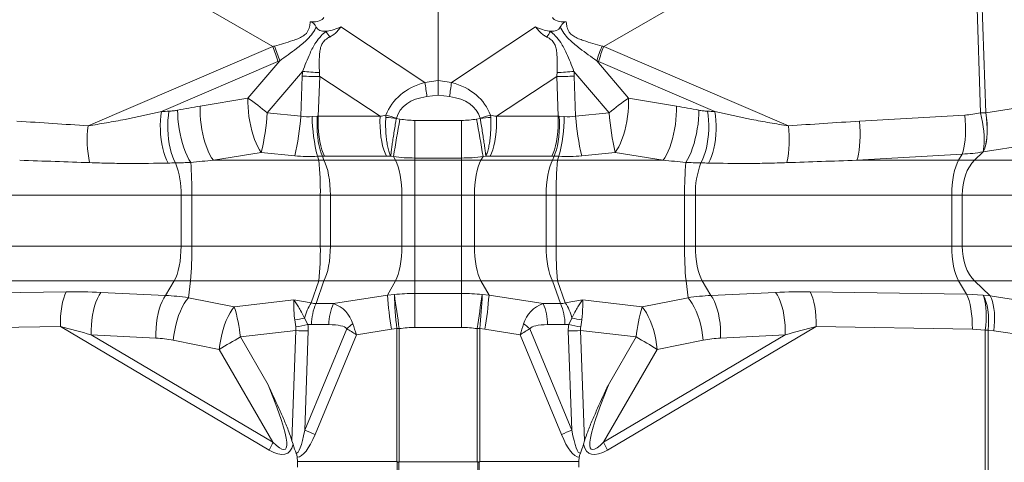
# Model space of a CAD drawing. Extents: x -155 to 164, y 100 to 306.
# Drawn here: x -134 to -121, y 282 to 287 of the extents above; entities that cross this region are included whole.
import ezdxf

# ---------------------------------------------------------------- set-up
doc = ezdxf.new("R2010")
doc.units = 0
doc.header["$MEASUREMENT"] = 0
doc.layers.get('0').update_dxf_attribs({"linetype": 'CONTINUOUS'})

msp = doc.modelspace()

# ---------------------------------------------------------------- linework, layer by layer
at = {"color": 8, "linetype": 'Continuous', "lineweight": 15}
for p, q in [((-128.36413, 289.95361), (-128.36413, 286.50468)), ((-130.42177, 286.92838), (-134.9914, 289.56665)), ((-126.30649, 286.92838), (-121.73687, 289.56665)), ((-121.73687, 289.56665), (-121.62055, 286.10293)), ((-121.55635, 286.10297), (-121.67267, 289.5667)), ((-129.58603, 287.16674), (-129.57479, 287.17147)), ((-129.57479, 287.17147), (-128.52982, 286.482)), ((-127.15347, 287.17147), (-128.19844, 286.482)), ((-127.14224, 287.16674), (-127.15347, 287.17147)), ((-132.71933, 285.94048), (-130.42177, 286.92838)), ((-124.00894, 285.94048), (-126.30649, 286.92838)), ((-130.35794, 286.74048), (-131.80484, 286.11834)), ((-130.73022, 286.28515), (-130.33553, 286.75032)), ((-125.99805, 286.28515), (-126.39274, 286.75032)), ((-126.37032, 286.74048), (-124.92342, 286.11834)), ((-130.05127, 286.61843), (-130.48969, 286.10171)), ((-130.07258, 286.05948), (-130.05487, 286.55966)), ((-129.83827, 286.55485), (-129.85581, 286.05963)), ((-129.08771, 286.05963), (-129.83827, 286.55485)), ((-127.64056, 286.05963), (-126.88999, 286.55485)), ((-126.88999, 286.55485), (-126.87246, 286.05963)), ((-126.677, 286.61843), (-126.23857, 286.10171)), ((-126.65568, 286.05948), (-126.67339, 286.55966)), ((-128.52982, 286.482), (-128.36413, 286.50468)), ((-128.36413, 286.50468), (-128.36413, 286.32363)), ((-128.19844, 286.482), (-128.36413, 286.50468)), ((-131.32503, 286.18637), (-130.73022, 286.28515)), ((-128.36413, 286.32363), (-128.505, 286.30434)), ((-128.36413, 286.32363), (-128.22327, 286.30434)), ((-125.40323, 286.18637), (-125.99805, 286.28515)), ((-120.78651, 286.223), (-121.55536, 286.10313)), ((-130.48969, 286.10171), (-130.07258, 286.05948)), ((-129.93155, 286.05716), (-129.86946, 286.05991)), ((-129.85581, 286.05963), (-129.08771, 286.05963)), ((-129.01663, 286.04597), (-129.01464, 286.07401)), ((-128.88472, 286.03716), (-128.88548, 286.03341)), ((-128.88548, 286.03341), (-128.84058, 286.02539)), ((-127.84279, 286.03341), (-127.88768, 286.02539)), ((-127.84354, 286.03716), (-127.84279, 286.03341)), ((-127.71163, 286.04597), (-127.71362, 286.07401)), ((-126.87246, 286.05963), (-127.64056, 286.05963)), ((-126.79672, 286.05716), (-126.85881, 286.05991)), ((-126.23857, 286.10171), (-126.65568, 286.05948)), ((-121.81405, 286.07535), (-123.12498, 285.99847)), ((-121.55536, 286.10313), (-121.55635, 286.10297)), ((-128.65468, 285.54048), (-128.65468, 286.00837)), ((-128.65468, 286.00837), (-128.07359, 286.00837)), ((-128.07359, 285.54048), (-128.07359, 286.00837)), ((-121.58851, 285.61662), (-120.81965, 285.73649)), ((-130.56482, 285.61079), (-131.15964, 285.51201)), ((-130.14771, 285.56856), (-130.56482, 285.61079)), ((-129.80409, 285.56412), (-129.86572, 285.56177)), ((-129.84852, 285.51201), (-129.86572, 285.56177)), ((-129.80409, 285.56412), (-129.78608, 285.51201)), ((-129.00868, 285.5639), (-129.77678, 285.5639)), ((-128.92088, 285.5575), (-128.95543, 285.56367)), ((-128.92088, 285.5575), (-128.89558, 285.51201)), ((-128.07359, 285.54048), (-128.65468, 285.54048)), ((-128.65468, 285.54048), (-128.65468, 285.51201)), ((-128.07359, 285.54048), (-128.07359, 285.51201)), ((-127.80738, 285.5575), (-127.83269, 285.51201)), ((-127.80738, 285.5575), (-127.77284, 285.56367)), ((-127.71958, 285.5639), (-126.95149, 285.5639)), ((-126.92418, 285.56412), (-126.94219, 285.51201)), ((-126.92418, 285.56412), (-126.86255, 285.56177)), ((-126.87975, 285.51201), (-126.86255, 285.56177)), ((-126.58055, 285.56856), (-126.16344, 285.61079)), ((-126.16344, 285.61079), (-125.56863, 285.51201)), ((-123.15931, 285.51201), (-121.84838, 285.58888)), ((-121.84838, 285.58888), (-121.8937, 285.51201)), ((-121.58851, 285.61662), (-121.69756, 285.51201)), ((-121.58981, 285.61646), (-121.58851, 285.61662)), ((-131.15964, 285.51201), (-129.84852, 285.51201)), ((-129.78608, 285.51201), (-128.89558, 285.51201)), ((-128.89558, 285.51201), (-128.65468, 285.51201)), ((-128.65468, 285.51201), (-128.07359, 285.51201)), ((-128.65468, 285.51201), (-128.65468, 285.07899)), ((-127.83269, 285.51201), (-128.07359, 285.51201)), ((-128.07359, 285.51201), (-128.07359, 285.07899)), ((-126.94219, 285.51201), (-127.83269, 285.51201)), ((-125.56863, 285.51201), (-126.87975, 285.51201)), ((-121.8937, 285.51201), (-123.15931, 285.51201)), ((-121.69756, 285.51201), (-121.8937, 285.51201)), ((-120.37665, 285.51201), (-121.69756, 285.51201)), ((-134.74948, 285.07899), (-131.56196, 285.07899)), ((-131.56196, 285.07899), (-131.4275, 285.07899)), ((-131.56196, 285.07899), (-131.56196, 284.44502)), ((-131.4275, 285.07899), (-129.83066, 285.07899)), ((-131.4275, 285.07899), (-131.4275, 284.44502)), ((-129.70578, 285.07899), (-129.83066, 285.07899)), ((-129.83066, 284.44502), (-129.83066, 285.07899)), ((-129.70578, 285.07899), (-128.81528, 285.07899)), ((-129.70578, 285.07899), (-129.70578, 284.44502)), ((-128.81528, 285.07899), (-128.65468, 285.07899)), ((-128.81528, 285.07899), (-128.81528, 284.44502)), ((-128.65468, 285.07899), (-128.07359, 285.07899)), ((-128.65468, 285.07899), (-128.65468, 284.44502)), ((-127.91299, 285.07899), (-128.07359, 285.07899)), ((-128.07359, 285.07899), (-128.07359, 284.44502)), ((-127.02249, 285.07899), (-127.91299, 285.07899)), ((-127.91299, 285.07899), (-127.91299, 284.44502)), ((-127.02249, 285.07899), (-127.02249, 284.44502)), ((-127.02249, 285.07899), (-126.89761, 285.07899)), ((-125.30077, 285.07899), (-126.89761, 285.07899)), ((-126.89761, 284.44502), (-126.89761, 285.07899)), ((-125.16631, 285.07899), (-125.30077, 285.07899)), ((-125.30077, 285.07899), (-125.30077, 284.44502)), ((-121.97879, 285.07899), (-125.16631, 285.07899)), ((-125.16631, 285.07899), (-125.16631, 284.44502)), ((-121.97879, 285.07899), (-121.97879, 284.44502)), ((-121.84803, 285.07899), (-121.97879, 285.07899)), ((-120.5314, 285.07899), (-121.84803, 285.07899)), ((-121.84803, 285.07899), (-121.84803, 284.44502)), ((-134.74948, 284.44502), (-131.56196, 284.44502)), ((-131.56196, 284.44502), (-131.4275, 284.44502)), ((-131.4275, 284.44502), (-129.83066, 284.44502)), ((-129.70578, 284.44502), (-129.83066, 284.44502)), ((-129.70578, 284.44502), (-128.81528, 284.44502)), ((-128.81528, 284.44502), (-128.65468, 284.44502)), ((-128.65468, 284.44502), (-128.65468, 284.01201)), ((-128.65468, 284.44502), (-128.07359, 284.44502)), ((-128.07359, 284.44502), (-128.07359, 284.01201)), ((-127.91299, 284.44502), (-128.07359, 284.44502)), ((-127.02249, 284.44502), (-127.91299, 284.44502)), ((-127.02249, 284.44502), (-126.89761, 284.44502)), ((-125.30077, 284.44502), (-126.89761, 284.44502)), ((-125.16631, 284.44502), (-125.30077, 284.44502)), ((-121.97879, 284.44502), (-125.16631, 284.44502)), ((-121.84803, 284.44502), (-121.97879, 284.44502)), ((-120.5314, 284.44502), (-121.84803, 284.44502)), ((-134.83457, 284.01201), (-131.64705, 284.01201)), ((-131.64705, 284.01201), (-131.75455, 283.82966)), ((-131.64705, 284.01201), (-131.44535, 284.01201)), ((-131.44535, 284.01201), (-131.47128, 283.80243)), ((-131.44535, 284.01201), (-129.84852, 284.01201)), ((-129.94318, 283.73811), (-129.84852, 284.01201)), ((-129.78608, 284.01201), (-129.88373, 283.72947)), ((-129.78608, 284.01201), (-128.89558, 284.01201)), ((-128.89558, 284.01201), (-128.99528, 283.83279)), ((-128.89558, 284.01201), (-128.65468, 284.01201)), ((-128.65468, 284.01201), (-128.65468, 283.8555)), ((-128.65468, 284.01201), (-128.07359, 284.01201)), ((-128.07359, 284.01201), (-128.07359, 283.8555)), ((-127.83269, 284.01201), (-128.07359, 284.01201)), ((-127.83269, 284.01201), (-127.73299, 283.83279)), ((-126.94219, 284.01201), (-127.83269, 284.01201)), ((-126.94219, 284.01201), (-126.84454, 283.72947)), ((-126.78509, 283.73811), (-126.87975, 284.01201)), ((-125.28291, 284.01201), (-126.87975, 284.01201)), ((-125.28291, 284.01201), (-125.25699, 283.80243)), ((-125.08121, 284.01201), (-125.28291, 284.01201)), ((-125.08121, 284.01201), (-124.97371, 283.82966)), ((-121.8937, 284.01201), (-125.08121, 284.01201)), ((-121.8937, 284.01201), (-121.79538, 283.84523)), ((-121.69756, 284.01201), (-121.8937, 284.01201)), ((-121.69756, 284.01201), (-121.50157, 283.82401)), ((-120.37665, 284.01201), (-121.69756, 284.01201)), ((-134.93289, 283.84523), (-132.99006, 283.87557)), ((-132.55814, 283.86824), (-131.75455, 283.82966)), ((-129.66751, 283.72947), (-128.99528, 283.83279)), ((-128.99528, 283.83279), (-128.91009, 283.84144)), ((-128.65468, 283.43169), (-128.65468, 283.8555)), ((-128.65468, 283.8555), (-128.07359, 283.8555)), ((-128.07359, 283.43169), (-128.07359, 283.8555)), ((-127.73299, 283.83279), (-127.81818, 283.84144)), ((-127.06075, 283.72947), (-127.73299, 283.83279)), ((-124.17013, 283.86824), (-124.97371, 283.82966)), ((-121.79538, 283.84523), (-123.73821, 283.87557)), ((-121.58784, 283.83244), (-121.79538, 283.84523)), ((-121.50157, 283.82401), (-121.58784, 283.83244)), ((-120.8375, 283.72373), (-121.50157, 283.82401)), ((-131.47128, 283.80243), (-130.89986, 283.68851)), ((-130.89986, 283.68851), (-130.15996, 283.77429)), ((-130.15996, 283.77429), (-129.94318, 283.73811)), ((-129.88373, 283.72947), (-129.66751, 283.72947)), ((-126.84454, 283.72947), (-127.06075, 283.72947)), ((-126.56831, 283.77429), (-126.78509, 283.73811)), ((-125.82841, 283.68851), (-126.56831, 283.77429)), ((-125.25699, 283.80243), (-125.82841, 283.68851)), ((-130.13576, 283.43979), (-130.14953, 283.52863)), ((-130.0268, 283.54816), (-129.98665, 283.46883)), ((-129.72352, 283.46706), (-129.93973, 283.46706)), ((-127.00475, 283.46706), (-126.78854, 283.46706)), ((-126.70147, 283.54816), (-126.74162, 283.46883)), ((-126.59251, 283.43979), (-126.57874, 283.52863)), ((-133.06303, 283.44256), (-135.00586, 283.41222)), ((-130.46707, 281.90704), (-133.06303, 283.44256)), ((-132.67839, 283.33912), (-130.41979, 282.00315)), ((-131.8748, 283.30054), (-132.67839, 283.33912)), ((-130.13464, 283.39342), (-130.82473, 283.31341)), ((-130.18316, 282.02315), (-130.13464, 283.39342)), ((-130.02492, 282.15378), (-129.50246, 283.41676)), ((-129.98114, 283.39001), (-130.02492, 282.15378)), ((-129.38239, 283.34179), (-129.89598, 282.10025)), ((-128.94537, 283.40896), (-129.38239, 283.34179)), ((-128.8794, 283.41761), (-128.94537, 283.40896)), ((-128.8794, 281.76201), (-128.8794, 283.41761)), ((-128.84901, 283.41762), (-128.84901, 281.76173)), ((-128.07359, 283.43169), (-128.65468, 283.43169)), ((-127.87926, 283.41762), (-127.87926, 281.76173)), ((-127.84887, 281.76201), (-127.84887, 283.41761)), ((-127.84887, 283.41761), (-127.7829, 283.40896)), ((-127.7829, 283.40896), (-127.34588, 283.34179)), ((-127.34588, 283.34179), (-126.83229, 282.10025)), ((-126.70335, 282.15378), (-127.22581, 283.41676)), ((-126.74712, 283.39001), (-126.70335, 282.15378)), ((-126.54511, 282.02315), (-126.59363, 283.39342)), ((-126.59363, 283.39342), (-125.90354, 283.31341)), ((-124.04988, 283.33912), (-126.30848, 282.00315)), ((-126.2612, 281.90704), (-123.66524, 283.44256)), ((-124.85347, 283.30054), (-124.04988, 283.33912)), ((-123.66524, 283.44256), (-121.72241, 283.41222)), ((-121.72241, 283.41222), (-121.56199, 283.39943)), ((-121.56199, 283.39943), (-121.56199, 280.0966)), ((-121.56199, 283.39943), (-121.52403, 283.39943)), ((-121.52403, 280.097), (-121.52403, 283.39943)), ((-121.52403, 283.39943), (-121.45602, 283.391)), ((-121.45602, 283.391), (-120.79195, 283.29072)), ((-131.08734, 283.15939), (-131.65876, 283.2733)), ((-130.82473, 283.31341), (-130.481, 282.71806)), ((-125.90354, 283.31341), (-126.24727, 282.71806)), ((-125.64093, 283.15939), (-125.0695, 283.2733)), ((-130.41979, 282.00315), (-131.08734, 283.15939)), ((-126.30848, 282.00315), (-125.64093, 283.15939)), ((-130.16959, 281.97864), (-130.18316, 282.02315)), ((-126.55868, 281.97864), (-126.54511, 282.02315)), ((-130.11372, 281.76201), (-130.11741, 281.81663)), ((-130.11372, 281.76201), (-130.11372, 281.69169)), ((-128.8794, 281.76201), (-130.11372, 281.76201)), ((-128.87334, 281.76), (-128.87334, 280.10539)), ((-128.85491, 281.75983), (-128.85491, 280.10539)), ((-128.84901, 281.76173), (-127.87926, 281.76173)), ((-127.87336, 281.75983), (-127.87336, 280.10539)), ((-127.85493, 281.76), (-127.85493, 280.10539)), ((-127.84887, 281.76201), (-126.61455, 281.76201)), ((-126.61455, 281.76201), (-126.61086, 281.81663)), ((-126.61455, 281.76201), (-126.61455, 281.69169))]:
    msp.add_line(p, q, dxfattribs=at)
at = {"color": 8, "linetype": 'Continuous', "lineweight": 15, "flags": 128}
for points in [[(-130.56482, 285.61079), (-130.58691, 285.64279), (-130.60842, 285.6807), (-130.62901, 285.72396), (-130.6484, 285.77194), (-130.6663, 285.82392), (-130.68243, 285.87914), (-130.69657, 285.93679), (-130.7085, 285.99601), (-130.71806, 286.05594), (-130.72509, 286.11569), (-130.7295, 286.17438), (-130.73122, 286.23115), (-130.73022, 286.28515)], [(-126.16344, 285.61079), (-126.14135, 285.64279), (-126.11985, 285.6807), (-126.09925, 285.72396), (-126.07986, 285.77194), (-126.06197, 285.82392), (-126.04584, 285.87914), (-126.0317, 285.93679), (-126.01976, 285.99601), (-126.01021, 286.05594), (-126.00318, 286.11569), (-125.99877, 286.17438), (-125.99705, 286.23115), (-125.99805, 286.28515)], [(-131.15964, 285.51201), (-131.18173, 285.54401), (-131.20323, 285.58192), (-131.22383, 285.62518), (-131.24322, 285.67316), (-131.26111, 285.72514), (-131.27724, 285.78036), (-131.29138, 285.83801), (-131.30332, 285.89723), (-131.31287, 285.95716), (-131.3199, 286.01691), (-131.32431, 286.0756), (-131.32603, 286.13237), (-131.32503, 286.18637)], [(-125.56863, 285.51201), (-125.54654, 285.54401), (-125.52504, 285.58192), (-125.50444, 285.62518), (-125.48505, 285.67316), (-125.46716, 285.72514), (-125.45102, 285.78036), (-125.43688, 285.83801), (-125.42495, 285.89723), (-125.4154, 285.95716), (-125.40836, 286.01691), (-125.40396, 286.0756), (-125.40224, 286.13237), (-125.40323, 286.18637)], [(-131.72415, 285.47799), (-131.74369, 285.51654), (-131.7615, 285.56019), (-131.77733, 285.60833), (-131.79094, 285.66028), (-131.80216, 285.7153), (-131.81082, 285.77262), (-131.81679, 285.83142), (-131.82, 285.89086), (-131.82039, 285.9501), (-131.81797, 286.00831), (-131.81276, 286.06466), (-131.80484, 286.11834)], [(-131.63061, 285.48025), (-131.65034, 285.51867), (-131.66833, 285.56228), (-131.68433, 285.61047), (-131.69811, 285.66253), (-131.70946, 285.71774), (-131.71823, 285.77529), (-131.72429, 285.83437), (-131.72756, 285.89411), (-131.72798, 285.95368), (-131.72555, 286.01222), (-131.7203, 286.06888), (-131.71232, 286.12286)], [(-131.44255, 285.48689), (-131.46497, 285.5241), (-131.48671, 285.56702), (-131.50746, 285.61499), (-131.52689, 285.66727), (-131.54471, 285.72305), (-131.56063, 285.78148), (-131.57441, 285.84166), (-131.58585, 285.90266), (-131.59475, 285.96353), (-131.601, 286.02335), (-131.60448, 286.08118), (-131.60515, 286.13615)], [(-129.80409, 285.56412), (-129.81956, 285.60028), (-129.83341, 285.64317), (-129.8454, 285.69208), (-129.85532, 285.74615), (-129.86301, 285.80449), (-129.86834, 285.8661), (-129.87122, 285.92993), (-129.87159, 285.9949), (-129.86946, 286.05991)], [(-129.77678, 285.5639), (-129.79417, 285.60006), (-129.80991, 285.64296), (-129.82373, 285.69185), (-129.83538, 285.74593), (-129.84468, 285.80426), (-129.85146, 285.86585), (-129.85562, 285.92967), (-129.85708, 285.99463), (-129.85581, 286.05963)], [(-129.00868, 285.5639), (-129.02608, 285.60006), (-129.04181, 285.64296), (-129.05563, 285.69185), (-129.06728, 285.74593), (-129.07658, 285.80426), (-129.08337, 285.86585), (-129.08752, 285.92967), (-129.08898, 285.99463), (-129.08771, 286.05963)], [(-127.71958, 285.5639), (-127.70219, 285.60006), (-127.68645, 285.64296), (-127.67264, 285.69185), (-127.66099, 285.74593), (-127.65169, 285.80426), (-127.6449, 285.86585), (-127.64075, 285.92967), (-127.63929, 285.99463), (-127.64056, 286.05963)], [(-126.95149, 285.5639), (-126.93409, 285.60006), (-126.91836, 285.64296), (-126.90454, 285.69185), (-126.89289, 285.74593), (-126.88359, 285.80426), (-126.8768, 285.86585), (-126.87265, 285.92967), (-126.87119, 285.99463), (-126.87246, 286.05963)], [(-126.92418, 285.56412), (-126.90871, 285.60028), (-126.89486, 285.64317), (-126.88287, 285.69208), (-126.87295, 285.74615), (-126.86525, 285.80449), (-126.85992, 285.8661), (-126.85705, 285.92993), (-126.85667, 285.9949), (-126.85881, 286.05991)], [(-125.28571, 285.48689), (-125.2633, 285.5241), (-125.24155, 285.56702), (-125.2208, 285.61499), (-125.20137, 285.66727), (-125.18356, 285.72305), (-125.16764, 285.78148), (-125.15386, 285.84166), (-125.14242, 285.90266), (-125.13352, 285.96353), (-125.12727, 286.02335), (-125.12379, 286.08118), (-125.12312, 286.13615)], [(-125.09766, 285.48025), (-125.07793, 285.51867), (-125.05993, 285.56228), (-125.04394, 285.61047), (-125.03016, 285.66253), (-125.01881, 285.71774), (-125.01004, 285.77529), (-125.00397, 285.83437), (-125.00071, 285.89411), (-125.00029, 285.95368), (-125.00272, 286.01222), (-125.00796, 286.06888), (-125.01595, 286.12286)], [(-125.00411, 285.47799), (-124.98457, 285.51654), (-124.96677, 285.56019), (-124.95094, 285.60833), (-124.93733, 285.66028), (-124.92611, 285.7153), (-124.91745, 285.77262), (-124.91148, 285.83142), (-124.90827, 285.89086), (-124.90787, 285.9501), (-124.9103, 286.00831), (-124.91551, 286.06466), (-124.92342, 286.11834)], [(-121.84838, 285.58888), (-121.83715, 285.6243), (-121.82751, 285.6663), (-121.81961, 285.71416), (-121.8136, 285.7671), (-121.80957, 285.82425), (-121.80758, 285.88467), (-121.80767, 285.94735), (-121.80984, 286.01126), (-121.81405, 286.07535)], [(-121.58981, 285.61646), (-121.58259, 285.64669), (-121.57763, 285.68269), (-121.57499, 285.72394), (-121.57472, 285.76984), (-121.57681, 285.81975), (-121.58123, 285.87295), (-121.58793, 285.92868), (-121.59681, 285.98613), (-121.60773, 286.0445), (-121.62055, 286.10293)], [(-121.58981, 285.61646), (-121.57338, 285.65131), (-121.55979, 285.69291), (-121.54926, 285.74057), (-121.54196, 285.79347), (-121.53802, 285.85072), (-121.53751, 285.91134), (-121.54044, 285.9743), (-121.54676, 286.03855), (-121.55635, 286.10297)], [(-121.58851, 285.61662), (-121.5721, 285.65146), (-121.55852, 285.69305), (-121.54801, 285.74071), (-121.54075, 285.79361), (-121.53685, 285.85086), (-121.53638, 285.91148), (-121.53935, 285.97445), (-121.54572, 286.0387), (-121.55536, 286.10313)], [(-123.15931, 285.51201), (-123.14807, 285.54743), (-123.13843, 285.58942), (-123.13054, 285.63729), (-123.12453, 285.69023), (-123.12049, 285.74738), (-123.11851, 285.8078), (-123.1186, 285.87048), (-123.12077, 285.93439), (-123.12498, 285.99847)], [(-129.78608, 285.51201), (-129.76861, 285.47567), (-129.75281, 285.43255), (-129.73896, 285.38337), (-129.72729, 285.32899), (-129.718, 285.27034), (-129.71125, 285.2084), (-129.70715, 285.14426), (-129.70578, 285.07899)], [(-128.89558, 285.51201), (-128.87811, 285.47567), (-128.86231, 285.43255), (-128.84846, 285.38337), (-128.83679, 285.32899), (-128.8275, 285.27034), (-128.82075, 285.2084), (-128.81665, 285.14426), (-128.81528, 285.07899)], [(-127.83269, 285.51201), (-127.85016, 285.47567), (-127.86595, 285.43255), (-127.8798, 285.38337), (-127.89147, 285.32899), (-127.90076, 285.27034), (-127.90752, 285.2084), (-127.91162, 285.14426), (-127.91299, 285.07899)], [(-126.94219, 285.51201), (-126.95966, 285.47567), (-126.97545, 285.43255), (-126.9893, 285.38337), (-127.00097, 285.32899), (-127.01026, 285.27034), (-127.01702, 285.2084), (-127.02112, 285.14426), (-127.02249, 285.07899)], [(-121.8937, 285.51201), (-121.91221, 285.47567), (-121.92894, 285.43255), (-121.94362, 285.38337), (-121.95599, 285.32899), (-121.96584, 285.27034), (-121.97299, 285.2084), (-121.97733, 285.14426), (-121.97879, 285.07899)], [(-121.69756, 285.51201), (-121.73029, 285.47567), (-121.75989, 285.43255), (-121.78584, 285.38337), (-121.80771, 285.32899), (-121.82512, 285.27034), (-121.83778, 285.2084), (-121.84546, 285.14426), (-121.84803, 285.07899)], [(-131.56196, 284.44502), (-131.56342, 284.37976), (-131.56776, 284.31561), (-131.57492, 284.25368), (-131.58476, 284.19502), (-131.59713, 284.14064), (-131.61181, 284.09147), (-131.62854, 284.04834), (-131.64705, 284.01201)], [(-129.70578, 284.44502), (-129.70715, 284.37976), (-129.71125, 284.31561), (-129.718, 284.25368), (-129.72729, 284.19502), (-129.73896, 284.14064), (-129.75281, 284.09147), (-129.76861, 284.04834), (-129.78608, 284.01201)], [(-128.81528, 284.44502), (-128.81665, 284.37976), (-128.82075, 284.31561), (-128.8275, 284.25368), (-128.83679, 284.19502), (-128.84846, 284.14064), (-128.86231, 284.09147), (-128.87811, 284.04834), (-128.89558, 284.01201)], [(-127.91299, 284.44502), (-127.91162, 284.37976), (-127.90752, 284.31561), (-127.90076, 284.25368), (-127.89147, 284.19502), (-127.8798, 284.14064), (-127.86595, 284.09147), (-127.85016, 284.04834), (-127.83269, 284.01201)], [(-127.02249, 284.44502), (-127.02112, 284.37976), (-127.01702, 284.31561), (-127.01026, 284.25368), (-127.00097, 284.19502), (-126.9893, 284.14064), (-126.97545, 284.09147), (-126.95966, 284.04834), (-126.94219, 284.01201)], [(-125.16631, 284.44502), (-125.16485, 284.37976), (-125.16051, 284.31561), (-125.15335, 284.25368), (-125.14351, 284.19502), (-125.13114, 284.14064), (-125.11646, 284.09147), (-125.09972, 284.04834), (-125.08121, 284.01201)], [(-121.97879, 284.44502), (-121.97733, 284.37976), (-121.97299, 284.31561), (-121.96584, 284.25368), (-121.95599, 284.19502), (-121.94362, 284.14064), (-121.92894, 284.09147), (-121.91221, 284.04834), (-121.8937, 284.01201)], [(-121.84803, 284.44502), (-121.84546, 284.37976), (-121.83778, 284.31561), (-121.82512, 284.25368), (-121.80771, 284.19502), (-121.78584, 284.14064), (-121.75989, 284.09147), (-121.73029, 284.04834), (-121.69756, 284.01201)], [(-133.06303, 283.44256), (-133.0626, 283.50783), (-133.05946, 283.57198), (-133.05368, 283.63391), (-133.04536, 283.69257), (-133.03463, 283.74695), (-133.02169, 283.79612), (-133.00675, 283.83924), (-132.99006, 283.87557)], [(-132.67839, 283.33912), (-132.67928, 283.40061), (-132.67699, 283.46263), (-132.67155, 283.52423), (-132.66306, 283.58446), (-132.65163, 283.64239), (-132.63745, 283.69712), (-132.62074, 283.74782), (-132.60175, 283.79369), (-132.58078, 283.83404), (-132.55814, 283.86824)], [(-131.8748, 283.30054), (-131.87569, 283.36202), (-131.8734, 283.42405), (-131.86796, 283.48565), (-131.85947, 283.54587), (-131.84804, 283.6038), (-131.83387, 283.65853), (-131.81715, 283.70923), (-131.79816, 283.75511), (-131.77719, 283.79546), (-131.75455, 283.82966)], [(-124.85347, 283.30054), (-124.85258, 283.36202), (-124.85487, 283.42405), (-124.8603, 283.48565), (-124.8688, 283.54587), (-124.88022, 283.6038), (-124.8944, 283.65853), (-124.91112, 283.70923), (-124.93011, 283.75511), (-124.95108, 283.79546), (-124.97371, 283.82966)], [(-124.04988, 283.33912), (-124.04899, 283.40061), (-124.05128, 283.46263), (-124.05671, 283.52423), (-124.06521, 283.58446), (-124.07664, 283.64239), (-124.09081, 283.69712), (-124.10753, 283.74782), (-124.12652, 283.79369), (-124.14749, 283.83404), (-124.17013, 283.86824)], [(-123.66524, 283.44256), (-123.66567, 283.50783), (-123.6688, 283.57198), (-123.67458, 283.63391), (-123.68291, 283.69257), (-123.69363, 283.74695), (-123.70658, 283.79612), (-123.72152, 283.83924), (-123.73821, 283.87557)], [(-121.72241, 283.41222), (-121.72285, 283.47749), (-121.72598, 283.54164), (-121.73176, 283.60357), (-121.74008, 283.66223), (-121.75081, 283.71661), (-121.76375, 283.76578), (-121.7787, 283.8089), (-121.79538, 283.84523)], [(-121.56199, 283.39943), (-121.55563, 283.45783), (-121.55155, 283.51541), (-121.54983, 283.57137), (-121.55047, 283.62494), (-121.55348, 283.67537), (-121.55882, 283.72195), (-121.56639, 283.76403), (-121.57611, 283.80104), (-121.58784, 283.83244)], [(-121.52403, 283.39943), (-121.52039, 283.46486), (-121.5202, 283.52916), (-121.52348, 283.59121), (-121.53017, 283.64993), (-121.54015, 283.70431), (-121.55325, 283.75341), (-121.56924, 283.79637), (-121.58784, 283.83244)], [(-121.45602, 283.391), (-121.44993, 283.44942), (-121.44665, 283.50702), (-121.44624, 283.563), (-121.44871, 283.61658), (-121.45402, 283.66701), (-121.46209, 283.71358), (-121.47281, 283.75566), (-121.48603, 283.79264), (-121.50157, 283.82401)], [(-131.65876, 283.2733), (-131.65149, 283.33535), (-131.641, 283.39794), (-131.62748, 283.46007), (-131.61113, 283.52073), (-131.59223, 283.57894), (-131.57109, 283.63376), (-131.54803, 283.68429), (-131.52344, 283.72972), (-131.49772, 283.76931), (-131.47128, 283.80243)], [(-125.0695, 283.2733), (-125.07678, 283.33535), (-125.08726, 283.39794), (-125.10079, 283.46007), (-125.11713, 283.52073), (-125.13603, 283.57894), (-125.15718, 283.63376), (-125.18024, 283.68429), (-125.20483, 283.72972), (-125.23055, 283.76931), (-125.25699, 283.80243)], [(-131.08734, 283.15939), (-131.08007, 283.22143), (-131.06958, 283.28402), (-131.05606, 283.34615), (-131.03971, 283.40682), (-131.02081, 283.46503), (-130.99967, 283.51984), (-130.97661, 283.57038), (-130.95202, 283.61581), (-130.9263, 283.6554), (-130.89986, 283.68851)], [(-125.64093, 283.15939), (-125.6482, 283.22143), (-125.65868, 283.28402), (-125.67221, 283.34615), (-125.68855, 283.40682), (-125.70745, 283.46503), (-125.7286, 283.51984), (-125.75166, 283.57038), (-125.77625, 283.61581), (-125.80197, 283.6554), (-125.82841, 283.68851)]]:
    msp.add_lwpolyline(points, dxfattribs=at)
at = {"color": 8, "linetype": 'Continuous', "lineweight": 15}
for centre, radius, start, end in [((-128.64382, 288.70306), 1.80224, 238.479803, 238.669607), ((-128.08445, 288.70306), 1.80224, 301.330393, 301.520197), ((-125.97498, 289.54802), 4.49866, 212.702712, 213.784007), ((-130.7695, 289.55865), 4.51805, 326.218313, 327.294969), ((-132.39525, 286.15317), 2.12027, 16.080954, 21.445426), ((-132.47067, 286.08342), 2.23687, 17.345863, 22.347543), ((-124.2563, 286.08298), 2.23824, 157.654647, 162.653243), ((-124.33455, 286.15369), 2.11866, 158.552525, 163.921095), ((-129.85747, 290.57115), 4.01634, 267.182772, 270.273842), ((-129.66151, 290.44239), 3.84378, 264.180245, 267.316275), ((-126.8708, 290.57115), 4.01634, 269.726158, 272.817228), ((-127.06678, 290.44264), 3.84402, 272.683826, 275.819654), ((-168.08727, 280.86443), 39.95434, 7.825311, 8.082556), ((-89.05513, 280.9223), 39.53618, 171.916084, 172.176049), ((-132.17447, 284.14205), 2.58433, 49.313476, 56.023709), ((-124.55351, 284.14167), 2.5848, 123.976757, 130.685789), ((-133.61992, 286.32954), 3.13851, 346.761212, 355.837213), ((-133.2032, 286.28737), 3.1389, 346.761648, 355.83651), ((-127.92595, 286.07162), 2.00565, 180.41304, 194.726466), ((-129.51946, 280.1061), 5.96112, 83.894921, 85.161335), ((-130.61743, 280.17635), 6.11157, 73.530017, 74.796088), ((-104.81658, 281.66165), 24.4171, 169.704994, 170.818985), ((-151.93072, 281.65839), 24.43641, 9.181455, 10.294566), ((-126.11215, 280.18098), 6.10677, 105.203413, 106.470481), ((-127.20907, 280.10884), 5.95837, 94.838373, 96.105371), ((-128.80223, 286.0716), 2.00557, 345.273505, 359.587523), ((-123.52506, 286.28737), 3.1389, 184.16349, 193.238352), ((-123.10795, 286.32961), 3.1389, 184.16349, 193.238352), ((-121.58548, 281.82386), 4.27922, 89.610012, 90.469574), ((-131.31915, 285.76999), 1.41052, 173.057558, 191.739097), ((-125.40904, 285.76999), 1.41044, 348.260375, 6.94297), ((-132.59056, 285.10953), 1.02905, 358.299735, 21.115874), ((-135.96691, 285.11564), 4.53957, 359.53746, 4.690981), ((-129.8173, 284.95838), 0.5545, 86.77242, 93.22758), ((-133.95294, 285.12588), 4.12255, 359.348298, 5.374279), ((-126.91097, 284.95833), 0.55455, 86.772594, 93.227406), ((-122.77688, 285.12595), 4.12099, 174.624583, 180.65284), ((-120.76135, 285.11564), 4.53957, 175.309019, 180.46254), ((-124.13766, 285.10952), 1.0291, 158.88467, 181.69972), ((-135.54839, 284.39809), 4.12116, 354.624557, 0.652531), ((-133.9529, 284.39813), 4.12251, 354.625698, 0.6517), ((-122.77692, 284.39807), 4.12095, 179.347162, 185.375441), ((-121.17967, 284.39811), 4.12137, 179.347777, 185.375445), ((-129.8173, 284.56383), 0.5527, 266.761902, 273.238098), ((-126.91097, 284.56388), 0.55275, 266.762077, 273.237923), ((-124.14541, 284.18906), 4.86294, 184.201381, 189.23114), ((-236.79105, 268.0784), 109.02649, 8.0879295, 8.3129543), ((-124.06416, 283.9793), 4.84789, 181.629593, 186.653453), ((-19.93721, 268.0784), 109.02649, 171.6870457, 171.9120705), ((-132.66411, 283.9793), 4.84789, 353.346547, 358.370407), ((-132.58144, 284.18892), 4.86151, 350.767808, 355.799045), ((-129.47792, 283.41993), 0.56366, 145.632254, 166.849544), ((-129.30096, 283.46791), 0.63877, 155.828382, 180.076667), ((-129.08478, 283.46792), 0.63873, 155.827651, 180.077397), ((-127.64352, 283.46791), 0.63877, 359.923333, 24.171618), ((-127.42734, 283.46791), 0.63881, 359.923993, 24.170959), ((-127.2502, 283.41999), 0.56351, 13.147564, 34.370638), ((-132.97076, 283.07865), 2.15883, 6.242908, 16.409215), ((-123.75751, 283.07865), 2.15883, 163.590785, 173.757092), ((-130.23507, 284.46139), 0.93668, 275.23985, 282.847032), ((-130.41335, 285.26251), 1.84374, 278.659274, 283.381162), ((-128.73606, 282.52084), 1.179, 125.771407, 130.544891), ((-127.99221, 282.52084), 1.179, 49.455109, 54.228593), ((-126.31494, 285.26244), 1.84366, 256.618873, 261.34103), ((-126.4932, 284.46139), 0.93668, 257.153065, 264.760393), ((-129.99467, 286.23969), 2.84971, 267.184704, 270.271999), ((-128.85155, 260.01532), 23.40231, 89.993775, 90.068171), ((-127.87671, 260.01532), 23.40231, 89.931829, 90.006225), ((-126.7336, 286.23971), 2.84974, 269.728014, 272.815283), ((-125.51952, 273.96691), 10.74719, 119.579861, 121.202998), ((-131.20953, 273.96561), 10.74872, 58.797008, 60.41991), ((-102.14642, 349.11647), 72.53421, 247.3966289, 247.5069113), ((-154.58185, 349.11647), 72.53421, 292.4930887, 292.6033711), ((-131.90237, 282.67281), 1.6268, 331.91894, 335.691986), ((-124.82527, 282.67315), 1.62752, 204.309948, 208.081379)]:
    msp.add_arc(centre, radius, start, end, dxfattribs=at)
for centre, major_axis, ratio, start_param, end_param in [((-153.99688, 300.58595), (-24.21131, 13.29672), 0.0499328, 3.04735814, 3.14223237), ((-102.73139, 300.58595), (-24.21131, -13.29672), 0.0499328, 6.28254559, 6.37741982), ((-128.04554, 288.99189), (1.81818, 1.84676), 0.1787019, 3.07810783, 3.34357988), ((-128.04554, 288.99189), (1.81818, 1.84676), 0.1787019, 3.34357988, 3.54714604), ((-128.68273, 288.99189), (-1.81818, 1.84676), 0.1787019, 2.73603927, 2.93960543), ((-128.68273, 288.99189), (-1.81818, 1.84676), 0.1787019, 2.93960543, 3.20507748), ((-134.6263, 289.40234), (-4.63526, 2.17315), 0.2813954, 2.82008954, 2.82995588), ((-122.10197, 289.40234), (-4.63526, -2.17315), 0.2813954, 0.31163677, 0.32150311), ((-134.44304, 289.16099), (-4.62599, 1.92945), 0.38104292, 2.78794829, 2.79781463), ((-122.28522, 289.16099), (-4.62599, -1.92945), 0.38104292, 0.34377802, 0.35364436), ((-125.47992, 283.71073), (-4.41885, 3.32958), 0.35673659, 0.21895316, 0.24451791), ((-125.42264, 283.76865), (-4.33241, 3.16091), 0.27601492, 0.21436155, 0.2399263), ((-131.30562, 283.76865), (-4.33241, -3.16091), 0.27601492, 2.90166635, 2.9272311), ((-131.24835, 283.71073), (-4.41885, -3.32958), 0.35673659, 2.89707474, 2.92263949), ((-125.8992, 284.08307), (-3.04572, 2.12277), 0.40336984, 5.96821291, 6.382191), ((-130.82907, 284.08307), (-3.04572, -2.12277), 0.40336984, 3.04258696, 3.45656505), ((-125.8992, 284.11328), (-2.94123, 2.01765), 0.29863672, 5.96547895, 6.37945704), ((-130.82907, 284.11328), (-2.94123, -2.01765), 0.29863672, 3.04532092, 3.45929901), ((-131.38742, 285.32035), (-3.00742, -0.56102), 0.27525258, 4.64036773, 4.73345242), ((-125.34085, 285.32035), (-3.00742, 0.56102), 0.27525258, 4.69132554, 4.78441023), ((-130.21931, 285.32035), (-12.39307, -0.49806), 0.06997008, 4.83034124, 4.83786515), ((-130.00052, 286.53519), (-0.49221, 0.09016), 0.96146371, 1.60041864, 1.88356098), ((-130.00037, 286.53927), (-0.41296, 0.37151), 0.73464587, 2.42246634, 2.45117294), ((-127.97785, 285.45456), (-2.35385, -0.097), 0.31088667, 5.15565745, 5.19053748), ((-128.75042, 285.45456), (-2.35385, 0.097), 0.31088667, 4.23424048, 4.26912051), ((-126.72789, 286.53927), (-0.41296, -0.37151), 0.73464587, 0.69041971, 0.71912631), ((-126.72775, 286.53519), (-0.49221, -0.09016), 0.96146371, 1.25803168, 1.54117401), ((-126.50896, 285.32035), (-12.39307, 0.49806), 0.06997008, 4.58691281, 4.59443672), ((-137.40929, 285.13245), (-9.33769, 0.10478), 0.10650337, 4.18737158, 4.29376477), ((-119.31897, 285.13245), (-9.33769, -0.10478), 0.10650337, 5.13101319, 5.23740638), ((-130.01837, 286.10217), (-0.99909, 0.04308), 0.54174752, 1.46436581, 1.74750815), ((-130.08067, 286.10626), (-0.98834, 0.22248), 0.50045699, 1.96478244, 1.99348904), ((-128.05814, 285.02154), (-2.04458, 0.26637), 0.23106836, 5.19659056, 5.22577455), ((-128.67012, 285.02154), (-2.04458, -0.26637), 0.23106836, 4.19900341, 4.22818741), ((-126.6476, 286.10626), (-0.98834, -0.22248), 0.50045699, 1.14810361, 1.17681022), ((-126.70989, 286.10217), (-0.99909, -0.04308), 0.54174752, 1.39408451, 1.67722684), ((-137.28987, 285.07899), (-9.16845, 0.05291), 0.05422869, 4.18841226, 4.29480545), ((-130.03606, 285.07899), (-12.54121, -0.24518), 0.03474633, 4.83919935, 4.84672326), ((-131.20417, 285.07899), (-3.04177, -0.26146), 0.14011197, 4.68570622, 4.77879091), ((-125.5241, 285.07899), (-3.04177, 0.26146), 0.14011197, 4.64598705, 4.73907175), ((-126.69221, 285.07899), (-12.54121, 0.24518), 0.03474633, 4.5780547, 4.58557861), ((-119.43839, 285.07899), (-9.16845, -0.05291), 0.05422869, 5.12997251, 5.2363657), ((-132.35553, 283.31326), (-1.992, 0.16309), 0.27055785, 4.83640169, 5.05864462), ((-124.37274, 283.31326), (-1.992, -0.16309), 0.27055785, 4.36613334, 4.58837628), ((-129.85193, 284.48679), (0.03192, 0.75732), 0.62015053, 3.01437982, 3.14186841), ((-129.94701, 283.24116), (-0.45331, -0.36578), 0.8049614, 2.82991939, 3.59292138), ((-126.78126, 283.24116), (-0.45331, 0.36578), 0.8049614, 5.83185658, 6.59485857), ((-126.87633, 284.48679), (-0.03192, 0.75732), 0.62015053, 3.1413169, 3.26880549), ((-131.89409, 283.08063), (-1.90546, -0.39838), 0.43119642, 3.03578263, 3.1292346), ((-129.96484, 284.53124), (-0.06036, 1.06318), 0.76393554, 3.04062698, 3.09824593), ((-130.05992, 283.28561), (-0.56498, -0.11513), 0.24822936, 3.26200407, 4.02500606), ((-129.352, 283.33261), (-0.15717, 0.4817), 0.05142395, 1.24870407, 1.53495846), ((-127.37627, 283.33261), (0.15717, 0.4817), 0.05142395, 4.74822684, 5.03448124), ((-126.66835, 283.28561), (-0.56498, 0.11513), 0.24822936, 5.3997719, 6.16277389), ((-126.76342, 284.53124), (0.06036, 1.06318), 0.76393554, 3.18493937, 3.24255833), ((-124.83418, 283.08063), (-1.90546, 0.39838), 0.43119642, 0.01235805, 0.10581002), ((-132.27044, 282.88024), (-1.83363, 0.62686), 0.16226027, 4.99181512, 5.21405805), ((-132.007, 283.12508), (-1.87216, -0.30977), 0.25928539, 3.05836544, 3.15181742), ((-129.352, 283.33261), (-0.43069, 0.26688), 0.01621362, 1.22398085, 1.51023524), ((-127.37627, 283.33261), (-0.43069, -0.26688), 0.01621362, 1.63135741, 1.9176118), ((-124.72127, 283.12508), (-1.87216, 0.30977), 0.25928539, 6.27296055, 6.36641252), ((-124.45783, 282.88024), (-1.83363, -0.62686), 0.16226027, 4.21071991, 4.43296284), ((-134.39422, 289.33884), (-4.12544, 7.42269), 0.05657831, 2.95373715, 3.58025278), ((-122.33405, 289.33884), (4.12544, 7.42269), 0.05657831, 2.70293252, 3.32944815), ((-129.86156, 290.00029), (0.26614, 8.13209), 0.04346626, 3.13214339, 3.40882463), ((-129.89195, 290.00947), (0.23745, 8.1933), 0.10403217, 3.15562548, 3.40872443), ((-126.83632, 290.00947), (-0.23745, 8.1933), 0.10403217, 2.87446087, 3.12755983), ((-126.86671, 290.00029), (-0.26614, 8.13209), 0.04346626, 2.87436068, 3.15104192), ((-134.23616, 289.33884), (-3.99196, 7.47551), 0.11332045, 2.95727871, 3.26701694), ((-130.05316, 284.58943), (-0.01288, 2.82412), 0.11903088, 2.74987757, 2.8696749), ((-126.67511, 284.58943), (0.01288, 2.82412), 0.11903088, 3.41351041, 3.53330774), ((-122.49211, 289.33884), (3.99196, 7.47551), 0.11332045, 3.01616837, 3.3259066), ((-128.84901, 254.53538), (-0.0304, 27.22663), 0.0183304, 6.27102835, 6.28316484), ((-128.84901, 254.58542), (0, -27.17631), 0.01839838, 3.14159265, 3.15339469), ((-127.87926, 254.58542), (0, -27.17631), 0.01839838, 3.12979061, 3.14159265), ((-127.87926, 254.53538), (0.0304, 27.22663), 0.0183304, 0.00002046, 0.01215696)]:
    msp.add_ellipse(centre, major_axis=major_axis, ratio=ratio, start_param=start_param, end_param=end_param, dxfattribs=at)
for points, knots in [([(-130.4018, 286.93393), (-130.36337, 286.9448), (-130.28652, 286.96652), (-130.18829, 286.99651), (-130.10839, 287.02461), (-130.05055, 287.05192), (-130.01225, 287.08151), (-129.98909, 287.11109), (-129.97498, 287.13825), (-129.96166, 287.18164), (-129.95788, 287.21391), (-129.95547, 287.23447)], [0, 0, 0, 0, 0.20465393, 0.40921346, 0.521004813, 0.632315341, 0.730215978, 0.760679667, 0.824176851, 0.887961203, 1, 1, 1, 1]), ([(-129.88099, 287.16946), (-129.88363, 287.16459), (-129.90119, 287.13219), (-129.93845, 287.073), (-130.00022, 287.00629), (-130.06424, 286.95121), (-130.17343, 286.8666), (-130.26495, 286.80095), (-130.33553, 286.75032)], [0, 0, 0, 0, 0.0273206, 0.18175486, 0.34027987, 0.46302194, 0.58586377, 1, 1, 1, 1]), ([(-129.95547, 287.23447), (-129.94965, 287.23385), (-129.93805, 287.23261), (-129.91883, 287.22212), (-129.89821, 287.20133), (-129.88729, 287.18113), (-129.88099, 287.16946)], [0, 0, 0, 0, 0.15602416, 0.31142107, 0.60223452, 1, 1, 1, 1]), ([(-129.58093, 287.16362), (-129.59444, 287.1472), (-129.62181, 287.11393), (-129.66649, 287.07292), (-129.70036, 287.05407), (-129.714, 287.04648)], [0, 0, 0, 0, 0.368012721, 0.745479629, 1, 1, 1, 1]), ([(-129.57479, 287.17147), (-129.57504, 287.17116), (-129.57709, 287.16855), (-129.57913, 287.16593), (-129.58093, 287.16362)], [0, 0, 0, 0, 0.12003098, 1, 1, 1, 1]), ([(-127.15347, 287.17147), (-127.15323, 287.17116), (-127.15118, 287.16855), (-127.14913, 287.16593), (-127.14733, 287.16362)], [0, 0, 0, 0, 0.12003098, 1, 1, 1, 1]), ([(-127.14733, 287.16362), (-127.13382, 287.1472), (-127.10646, 287.11393), (-127.06178, 287.07292), (-127.02791, 287.05407), (-127.01427, 287.04648)], [0, 0, 0, 0, 0.36801216, 0.74546914, 1, 1, 1, 1]), ([(-126.7728, 287.23447), (-126.77861, 287.23385), (-126.79022, 287.23261), (-126.80944, 287.22212), (-126.83006, 287.20133), (-126.84098, 287.18113), (-126.84728, 287.16946)], [0, 0, 0, 0, 0.15602416, 0.31142107, 0.60223452, 1, 1, 1, 1]), ([(-126.84728, 287.16946), (-126.84464, 287.16459), (-126.82709, 287.13219), (-126.78981, 287.073), (-126.72805, 287.00629), (-126.66403, 286.95121), (-126.55484, 286.8666), (-126.46332, 286.80095), (-126.39274, 286.75032)], [0, 0, 0, 0, 0.02731886, 0.18175506, 0.34028003, 0.46302208, 0.58586387, 1, 1, 1, 1]), ([(-126.32647, 286.93393), (-126.3649, 286.9448), (-126.44175, 286.96652), (-126.53998, 286.99651), (-126.61988, 287.02461), (-126.67771, 287.05192), (-126.71601, 287.08151), (-126.73917, 287.11109), (-126.75329, 287.13825), (-126.76661, 287.18164), (-126.77039, 287.21391), (-126.7728, 287.23447)], [0, 0, 0, 0, 0.20465469, 0.40921126, 0.52100303, 0.63231397, 0.73021497, 0.76067877, 0.8241762, 0.88796079, 1, 1, 1, 1]), ([(-130.05127, 286.61843), (-130.0367, 286.65633), (-130.00757, 286.73214), (-129.96579, 286.82974), (-129.92613, 286.91158), (-129.88283, 286.98655), (-129.82833, 287.05711), (-129.78087, 287.09938), (-129.76054, 287.11749)], [0, 0, 0, 0, 0.20782239, 0.41560518, 0.54602552, 0.67633593, 0.86133683, 1, 1, 1, 1]), ([(-129.714, 287.04648), (-129.73308, 287.03611), (-129.76935, 287.01641), (-129.80112, 286.97782), (-129.82212, 286.93468), (-129.835, 286.88626), (-129.84307, 286.80852), (-129.84541, 286.71404), (-129.84279, 286.63991), (-129.84148, 286.60283)], [0, 0, 0, 0, 0.128841169, 0.244856219, 0.293990357, 0.421698306, 0.550128527, 0.774979683, 1, 1, 1, 1]), ([(-127.01427, 287.04648), (-126.99519, 287.03611), (-126.95892, 287.01641), (-126.92715, 286.97782), (-126.90615, 286.93469), (-126.89327, 286.88626), (-126.8852, 286.80852), (-126.88286, 286.71404), (-126.88547, 286.63991), (-126.88678, 286.60283)], [0, 0, 0, 0, 0.12883758, 0.24485293, 0.29398922, 0.42169625, 0.55012735, 0.77497909, 1, 1, 1, 1]), ([(-126.677, 286.61843), (-126.69157, 286.65633), (-126.7207, 286.73214), (-126.76248, 286.82974), (-126.80214, 286.91158), (-126.84544, 286.98655), (-126.89994, 287.05711), (-126.94739, 287.09938), (-126.96773, 287.11749)], [0, 0, 0, 0, 0.207822538, 0.415605469, 0.54602761, 0.67633811, 0.86133673, 1, 1, 1, 1]), ([(-132.71933, 285.94048), (-132.64207, 285.95299), (-132.48756, 285.978), (-132.18145, 286.03505), (-131.95557, 286.085), (-131.80484, 286.11834)], [0, 0, 0, 0, 0.24963803, 0.49928526, 1, 1, 1, 1]), ([(-131.71232, 286.12286), (-131.69405, 286.12414), (-131.65851, 286.12663), (-131.6226, 286.13304), (-131.60515, 286.13615)], [0, 0, 0, 0, 0.5139802, 1, 1, 1, 1]), ([(-128.95543, 285.56367), (-128.95549, 285.5638), (-128.96247, 285.57827), (-128.97552, 285.61179), (-128.99196, 285.67271), (-129.00476, 285.74331), (-129.01375, 285.8209), (-129.01851, 285.9036), (-129.01928, 285.97954), (-129.01739, 286.02696), (-129.01663, 286.04597)], [0, 0, 0, 0, 0.00139767, 0.15211772, 0.30283849, 0.45252044, 0.60220438, 0.75121756, 0.90022909, 1, 1, 1, 1]), ([(-128.95543, 285.56367), (-128.95541, 285.5638), (-128.95397, 285.5775), (-128.95025, 285.60936), (-128.94252, 285.668), (-128.93278, 285.73644), (-128.92142, 285.81208), (-128.90869, 285.8931), (-128.89654, 285.96779), (-128.88864, 286.01463), (-128.88548, 286.03341)], [0, 0, 0, 0, 0.001397272, 0.152119451, 0.302840464, 0.452524208, 0.602206435, 0.751217594, 0.900229352, 1, 1, 1, 1]), ([(-128.84058, 286.02539), (-128.80991, 286.0205), (-128.74832, 286.01069), (-128.68598, 286.00915), (-128.65468, 286.00837)], [0, 0, 0, 0, 0.498081, 1, 1, 1, 1]), ([(-127.88768, 286.02539), (-127.91836, 286.0205), (-127.97994, 286.01069), (-128.04229, 286.00915), (-128.07359, 286.00837)], [0, 0, 0, 0, 0.498081, 1, 1, 1, 1]), ([(-127.77284, 285.56367), (-127.77285, 285.5638), (-127.7743, 285.5775), (-127.77802, 285.60936), (-127.78575, 285.668), (-127.79548, 285.73644), (-127.80685, 285.81208), (-127.81958, 285.8931), (-127.83173, 285.96779), (-127.83962, 286.01463), (-127.84279, 286.03341)], [0, 0, 0, 0, 0.00139727, 0.15211947, 0.30284086, 0.45252416, 0.6022064, 0.75121757, 0.90022934, 1, 1, 1, 1]), ([(-127.77284, 285.56367), (-127.77278, 285.5638), (-127.76579, 285.57827), (-127.75275, 285.61179), (-127.73631, 285.67271), (-127.72351, 285.74331), (-127.71452, 285.8209), (-127.70976, 285.9036), (-127.70898, 285.97954), (-127.71087, 286.02696), (-127.71163, 286.04597)], [0, 0, 0, 0, 0.001397665, 0.152117751, 0.302838551, 0.452520526, 0.602204498, 0.751217477, 0.900229069, 1, 1, 1, 1]), ([(-125.01595, 286.12286), (-125.03422, 286.12414), (-125.06976, 286.12663), (-125.10566, 286.13304), (-125.12312, 286.13615)], [0, 0, 0, 0, 0.51397565, 1, 1, 1, 1]), ([(-124.00894, 285.94048), (-124.0862, 285.95299), (-124.24071, 285.978), (-124.54682, 286.03505), (-124.7727, 286.085), (-124.92342, 286.11834)], [0, 0, 0, 0, 0.24963831, 0.49928583, 1, 1, 1, 1]), ([(-121.62055, 286.10293), (-121.6524, 286.09642), (-121.71628, 286.08336), (-121.7814, 286.07802), (-121.81405, 286.07535)], [0, 0, 0, 0, 0.4985707, 1, 1, 1, 1]), ([(-128.65468, 285.54048), (-128.69912, 285.54119), (-128.78832, 285.54261), (-128.87659, 285.55253), (-128.92088, 285.5575)], [0, 0, 0, 0, 0.49828046, 1, 1, 1, 1]), ([(-128.07359, 285.54048), (-128.02914, 285.54119), (-127.93995, 285.54261), (-127.85167, 285.55253), (-127.80738, 285.5575)], [0, 0, 0, 0, 0.49828046, 1, 1, 1, 1]), ([(-121.84838, 285.58888), (-121.80475, 285.59143), (-121.71725, 285.59656), (-121.63237, 285.60981), (-121.58981, 285.61646)], [0, 0, 0, 0, 0.49862953, 1, 1, 1, 1]), ([(-131.72415, 285.47799), (-131.88509, 285.47527), (-132.12667, 285.47118), (-132.45305, 285.47511), (-132.61779, 285.48038), (-132.70016, 285.48301)], [0, 0, 0, 0, 0.4994273, 0.74971717, 1, 1, 1, 1]), ([(-131.44255, 285.48689), (-131.47304, 285.48533), (-131.53702, 285.48206), (-131.59845, 285.48087), (-131.63061, 285.48025)], [0, 0, 0, 0, 0.476584794, 1, 1, 1, 1]), ([(-125.28571, 285.48689), (-125.25522, 285.48533), (-125.19124, 285.48206), (-125.12981, 285.48087), (-125.09766, 285.48025)], [0, 0, 0, 0, 0.476584794, 1, 1, 1, 1]), ([(-125.00411, 285.47799), (-124.84318, 285.47527), (-124.6016, 285.47118), (-124.27521, 285.47511), (-124.11047, 285.48038), (-124.0281, 285.48301)], [0, 0, 0, 0, 0.49942678, 0.74971798, 1, 1, 1, 1]), ([(-131.75455, 283.82966), (-131.70781, 283.82724), (-131.61411, 283.82238), (-131.51896, 283.80909), (-131.47128, 283.80243)], [0, 0, 0, 0, 0.49881348, 1, 1, 1, 1]), ([(-128.91009, 283.84144), (-128.86772, 283.84553), (-128.78283, 283.85372), (-128.69745, 283.85491), (-128.65468, 283.8555)], [0, 0, 0, 0, 0.49906675, 1, 1, 1, 1]), ([(-127.81818, 283.84144), (-127.86055, 283.84553), (-127.94544, 283.85372), (-128.03082, 283.85491), (-128.07359, 283.8555)], [0, 0, 0, 0, 0.49906675, 1, 1, 1, 1]), ([(-124.97371, 283.82966), (-125.02046, 283.82724), (-125.11416, 283.82238), (-125.2093, 283.80909), (-125.25699, 283.80243)], [0, 0, 0, 0, 0.49881707, 1, 1, 1, 1]), ([(-130.14953, 283.52863), (-130.15152, 283.54688), (-130.15551, 283.58338), (-130.15837, 283.6286), (-130.16041, 283.67723), (-130.16098, 283.72654), (-130.16036, 283.75954), (-130.15996, 283.774), (-130.15996, 283.77429)], [0, 0, 0, 0, 0.1808299, 0.36169752, 0.4848439, 0.7397998, 0.99479682, 1, 1, 1, 1]), ([(-130.15996, 283.77429), (-130.15968, 283.77394), (-130.14839, 283.75998), (-130.12621, 283.72908), (-130.09849, 283.68347), (-130.06588, 283.62521), (-130.04348, 283.58104), (-130.0268, 283.54816)], [0, 0, 0, 0, 0.00662779, 0.26562681, 0.51776361, 0.64097831, 1, 1, 1, 1]), ([(-126.56831, 283.77429), (-126.56859, 283.77394), (-126.57988, 283.75998), (-126.60206, 283.72908), (-126.62978, 283.68347), (-126.66239, 283.62521), (-126.68479, 283.58104), (-126.70147, 283.54816)], [0, 0, 0, 0, 0.00662777, 0.26562861, 0.5177622, 0.64097658, 1, 1, 1, 1]), ([(-126.57874, 283.52863), (-126.57675, 283.54688), (-126.57276, 283.58338), (-126.5699, 283.6286), (-126.56786, 283.67723), (-126.56729, 283.72654), (-126.56791, 283.75954), (-126.5683, 283.774), (-126.56831, 283.77429)], [0, 0, 0, 0, 0.18082993, 0.36169758, 0.48484375, 0.73979976, 0.99479682, 1, 1, 1, 1]), ([(-128.65468, 283.43169), (-128.68711, 283.43108), (-128.75214, 283.42985), (-128.81666, 283.42171), (-128.84901, 283.41762)], [0, 0, 0, 0, 0.49871349, 1, 1, 1, 1]), ([(-128.07359, 283.43169), (-128.04116, 283.43108), (-127.97613, 283.42985), (-127.9116, 283.42171), (-127.87926, 283.41762)], [0, 0, 0, 0, 0.49871349, 1, 1, 1, 1]), ([(-131.65876, 283.2733), (-131.69463, 283.27987), (-131.76653, 283.29303), (-131.83865, 283.29803), (-131.8748, 283.30054)], [0, 0, 0, 0, 0.49879866, 1, 1, 1, 1]), ([(-125.0695, 283.2733), (-125.03364, 283.27987), (-124.96174, 283.29303), (-124.88961, 283.29803), (-124.85347, 283.30054)], [0, 0, 0, 0, 0.49880317, 1, 1, 1, 1]), ([(-130.481, 282.71806), (-130.48053, 282.71708), (-130.43465, 282.62062), (-130.36699, 282.47589), (-130.2816, 282.28239), (-130.22566, 282.14811), (-130.1959, 282.06061), (-130.18316, 282.02315)], [0, 0, 0, 0, 0.00430254, 0.42345025, 0.63326337, 0.84303539, 1, 1, 1, 1]), ([(-126.24727, 282.71806), (-126.24773, 282.71708), (-126.29362, 282.62062), (-126.36128, 282.47589), (-126.44667, 282.28239), (-126.5026, 282.14811), (-126.53237, 282.06061), (-126.54511, 282.02315)], [0, 0, 0, 0, 0.00430254, 0.42345025, 0.63326337, 0.84303539, 1, 1, 1, 1]), ([(-130.11741, 281.81663), (-130.11977, 281.83124), (-130.12265, 281.84917), (-130.12972, 281.86563), (-130.13103, 281.86867)], [0, 0, 0, 0, 0.815224456, 1, 1, 1, 1]), ([(-126.61086, 281.81663), (-126.6085, 281.83125), (-126.60562, 281.84918), (-126.59854, 281.86563), (-126.59724, 281.86867)], [0, 0, 0, 0, 0.81520931, 1, 1, 1, 1]), ([(-128.85491, 281.75983), (-128.85657, 281.75892), (-128.8599, 281.75708), (-128.86547, 281.75667), (-128.87001, 281.75799), (-128.87237, 281.75942), (-128.87334, 281.76)], [0, 0, 0, 0, 0.28751384, 0.57766615, 0.82720232, 1, 1, 1, 1]), ([(-127.87336, 281.75983), (-127.8717, 281.75892), (-127.86836, 281.75708), (-127.8628, 281.75667), (-127.85826, 281.75799), (-127.8559, 281.75942), (-127.85493, 281.76)], [0, 0, 0, 0, 0.28762142, 0.57777251, 0.82730764, 1, 1, 1, 1])]:
    msp.add_open_spline(points, degree=3, knots=knots, dxfattribs=at)

doc.saveas('drawing.dxf')
